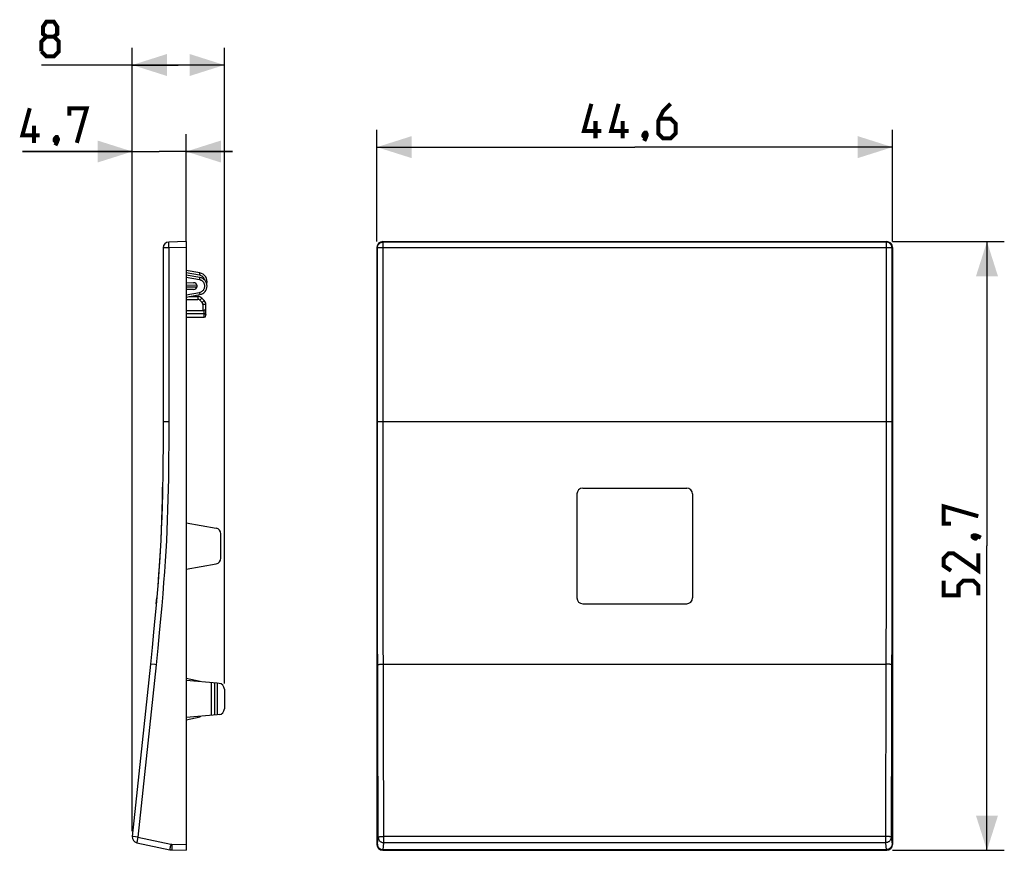
# Model space of a CAD drawing. Units: millimetres. Extents: x -53.2 to 32, y -26.4 to 45.6.
import ezdxf

# ---------------------------------------------------------------- set-up
doc = ezdxf.new("R2010")
doc.units = ezdxf.units.MM
doc.header["$LTSCALE"] = 16.335
doc.layers.get('0').update_dxf_attribs({"linetype": 'CONTINUOUS'})
doc.layers.add('DRAFT', color=7, linetype='CONTINUOUS')
doc.layers.add('RACCORDO', color=7, linetype='CONTINUOUS')
doc.styles.get("Standard").update_dxf_attribs({"font": 'txt', "width": 0.8})
doc.dimstyles.new('DIMSTYLE_1', dxfattribs={"dimtxt": 3, "dimasz": 3, "dimexe": 1.5, "dimexo": 0.5, "dimgap": 0.75, "dimtad": 1, "dimdec": 1, "dimtxsty": 'STANDARD', "dimblk": '_FILLED', "dimblk1": '_FILLED', "dimblk2": '_FILLED', "dimcen": 0.09, "dimazin": 2, "dimtfac": 1, "dimtdec": 1, "dimtofl": 0, "dimtmove": 0, "dimatfit": 3, "dimldrblk": '_FILLED', "dimfxl": 1, "dimtolj": 1, "dimarcsym": 0})

# ---------------------------------------------------------------- blocks, each defined once
blk = doc.blocks.new('_FILLED')
at = {"color": 0, "linetype": 'BYBLOCK'}
blk.add_solid([(0, 0), (-1, 0.317), (-1, -0.317)], dxfattribs=at)
blk = doc.blocks.new('*D0')
at = {"color": 7, "linetype": 'CONTINUOUS'}
for p, q in [((-22.303, 26.353), (-22.303, 36.031)), ((22.303, 26.353), (22.303, 36.031)), ((-22.303, 34.531), (0, 34.531)), ((22.303, 34.531), (0, 34.531))]:
    blk.add_line(p, q, dxfattribs=at)
at = {"color": 7, "linetype": 'CONTINUOUS', "xscale": 3, "yscale": 3, "zscale": 3, "rotation": 180}
blk.add_blockref('_FILLED', (-22.303, 34.531), dxfattribs=at)
at = {"color": 7, "linetype": 'CONTINUOUS', "xscale": 3, "yscale": 3, "zscale": 3}
blk.add_blockref('_FILLED', (22.303, 34.531), dxfattribs=at)
blk = doc.blocks.new('*D1')
at = {"color": 7, "linetype": 'CONTINUOUS'}
for p, q in [((22.303, 26.353), (31.981, 26.353)), ((30.481, 26.353), (30.481, 0)), ((30.481, -26.353), (30.481, 0)), ((22.303, -26.353), (31.981, -26.353))]:
    blk.add_line(p, q, dxfattribs=at)
at = {"color": 7, "linetype": 'CONTINUOUS', "xscale": 3, "yscale": 3, "zscale": 3}
for p, rotation in [((30.481, 26.353), 90), ((30.481, -26.353), 270)]:
    blk.add_blockref('_FILLED', p, dxfattribs=dict(at, rotation=rotation))
blk = doc.blocks.new('*D2')
at = {"color": 7, "linetype": 'CONTINUOUS'}
for p, q in [((-43.475, -24.704), (-43.475, 35.65)), ((-38.805, 26.353), (-38.805, 35.65)), ((-43.475, 34.15), (-52.985, 34.15)), ((-52.985, 34.15), (-41.14, 34.15)), ((-34.805, 34.15), (-41.14, 34.15)), ((-38.805, 34.15), (-34.805, 34.15))]:
    blk.add_line(p, q, dxfattribs=at)
at = {"color": 7, "linetype": 'CONTINUOUS', "xscale": 3, "yscale": 3, "zscale": 3}
blk.add_blockref('_FILLED', (-43.475, 34.15), dxfattribs=at)
at = {"color": 7, "linetype": 'CONTINUOUS', "xscale": 3, "yscale": 3, "zscale": 3, "rotation": 180}
blk.add_blockref('_FILLED', (-38.805, 34.15), dxfattribs=at)
blk = doc.blocks.new('*D3')
at = {"color": 7, "linetype": 'CONTINUOUS'}
for p, q in [((-43.475, -24.704), (-43.475, 43.141)), ((-35.505, -11.897), (-35.505, 43.141)), ((-39.49, 41.641), (-51.33, 41.641)), ((-43.475, 41.641), (-39.49, 41.641)), ((-35.505, 41.641), (-39.49, 41.641))]:
    blk.add_line(p, q, dxfattribs=at)
at = {"color": 7, "linetype": 'CONTINUOUS', "xscale": 3, "yscale": 3, "zscale": 3, "rotation": 180}
blk.add_blockref('_FILLED', (-43.475, 41.641), dxfattribs=at)
at = {"color": 7, "linetype": 'CONTINUOUS', "xscale": 3, "yscale": 3, "zscale": 3}
blk.add_blockref('_FILLED', (-35.505, 41.641), dxfattribs=at)

msp = doc.modelspace()

# ---------------------------------------------------------------- linework, layer by layer
at = {"color": 7, "linetype": 'CONTINUOUS'}
for p, q in [((-40.867, 4.5), (-40.856, 5)), ((-5, 4.5), (-5, -4.5)), ((-4.5, 5), (4.5, 5)), ((5, 4.5), (5, -4.5)), ((-41.395, -4.999), (-41.353, -4.5)), ((-41.395, -5), (-41.395, -4.999)), ((-4.5, -5), (4.5, -5))]:
    msp.add_line(p, q, dxfattribs=at)
at = {"color": 7, "linetype": 'CONTINUOUS', "const_width": 0.35}
for points in [[(-50.901, 44.105), (-51.187, 44.319), (-51.187, 44.962), (-50.901, 45.391), (-50.258, 45.391), (-49.973, 44.962), (-49.973, 44.319), (-50.258, 44.105), (-49.83, 43.676), (-49.83, 42.819), (-50.258, 42.391), (-50.901, 42.391), (-51.33, 42.819)], [(-51.33, 42.819), (-51.33, 43.676), (-50.901, 44.105), (-50.258, 44.105)], [(-2.893, 35.924), (-4.393, 35.924), (-3.75, 38.281)], [(-0.536, 35.924), (-2.036, 35.924), (-1.393, 38.281)], [(3.107, 38.281), (2.464, 37.638), (2.036, 36.781), (2.036, 35.709), (2.464, 35.281), (3.107, 35.281), (3.536, 35.709), (3.536, 36.567), (3.107, 36.995), (2.179, 36.995)], [(-51.485, 35.542), (-52.985, 35.542), (-52.343, 37.9)], [(-48.914, 37.257), (-48.914, 37.9), (-47.414, 37.9), (-48.271, 34.9)], [(-3.393, 35.281), (-3.393, 36.781)], [(-1.036, 35.281), (-1.036, 36.781)], [(-51.985, 34.9), (-51.985, 36.4)], [(0.964, 35.781), (1.036, 35.638), (1.036, 35.567), (0.893, 35.424), (0.821, 35.424), (0.75, 35.495), (0.75, 35.567), (0.821, 35.709), (0.893, 35.781), (0.964, 35.781)], [(-49.985, 35.4), (-49.914, 35.257), (-49.914, 35.185), (-50.057, 35.042), (-50.128, 35.042), (-50.2, 35.114), (-50.2, 35.185), (-50.128, 35.328), (-50.057, 35.4), (-49.985, 35.4)], [(-49.914, 35.185), (-49.985, 34.971), (-50.128, 34.685)], [(1.036, 35.567), (0.964, 35.352), (0.821, 35.067)], [(27.374, 1.929), (26.731, 1.929), (26.731, 3.429), (29.731, 2.571)], [(29.231, 0.857), (29.374, 0.929), (29.445, 0.929), (29.588, 0.786), (29.588, 0.714), (29.517, 0.643), (29.445, 0.643), (29.302, 0.714), (29.231, 0.786), (29.231, 0.857)], [(29.445, 0.929), (29.659, 0.857), (29.945, 0.714)], [(29.731, -0.643), (29.731, -2.143), (27.588, -0.643), (27.159, -0.643), (26.731, -1.071), (26.731, -1.714), (27.374, -2.143)], [(29.731, -4.286), (29.731, -3.429), (29.302, -3), (28.445, -3), (28.017, -3.429), (28.017, -4.286), (26.731, -4.286), (26.731, -3)]]:
    msp.add_lwpolyline(points, dxfattribs=at)
at = {"color": 7, "linetype": 'CONTINUOUS'}
msp.add_lwpolyline([(-40.867, 4.5), (-40.893, 3.484), (-40.926, 2.478), (-40.966, 1.483), (-41.011, 0.506), (-41.063, -0.461), (-41.124, -1.442), (-41.192, -2.447), (-41.269, -3.466), (-41.347, -4.43)], dxfattribs=at)
for centre, start, end in [((-4.5, 4.5), 90, 180), ((4.5, 4.5), 0, 90), ((-4.5, -4.5), 180, 270), ((4.5, -4.5), 270, 360)]:
    msp.add_arc(centre, 0.5, start, end, dxfattribs=at)
at = {"layer": 'DRAFT', "color": 7, "linetype": 'CONTINUOUS'}
for p, q in [((-38.805, -11.45), (-37.605, -11.705)), ((-36.117, -11.885), (-38.805, -11.65)), ((-37.605, -11.705), (-37.605, -11.755)), ((-36.655, -11.838), (-36.655, -14.662)), ((-36.367, -11.863), (-36.367, -14.637)), ((-36.117, -11.885), (-36.117, -14.615)), ((-36.117, -14.615), (-38.805, -14.85)), ((-38.805, -15.05), (-37.605, -14.795)), ((-37.605, -14.745), (-37.605, -14.795))]:
    msp.add_line(p, q, dxfattribs=at)
at = {"layer": 'RACCORDO', "color": 7, "linetype": 'CONTINUOUS'}
for p, q in [((-40.805, 25.813), (-40.806, 9.695)), ((-38.805, 26.353), (-40.318, 26.313)), ((-38.805, 26.353), (-38.805, -26.353)), ((-22.303, 25.853), (-22.303, -25.853)), ((-21.803, 26.353), (21.803, 26.353)), ((22.303, 25.853), (22.303, -25.853)), ((-37.625, 23.639), (-38.805, 23.847)), ((-37.625, 23.239), (-38.805, 23.447)), ((-38.805, 22.798), (-38.172, 22.787)), ((-38.172, 22.213), (-38.805, 22.202)), ((-37.887, 22.585), (-37.887, 22.415)), ((-38.805, 21.553), (-37.625, 21.761)), ((-38.54, 21.6), (-37.812, 21.6)), ((-37.459, 21.454), (-37.252, 21.246)), ((-37.105, 19.95), (-37.105, 20.893)), ((-38.805, 20.39), (-37.355, 20.39)), ((-38.805, 19.8), (-37.255, 19.8)), ((-40.806, 9.996), (-40.813, 8.201)), ((-40.811, 8.602), (-40.821, 7.244)), ((-40.821, 7.332), (-40.84, 5.854)), ((-40.835, 6.162), (-40.857, 4.948)), ((-40.857, 4.948), (-40.878, 4.052)), ((-40.856, 5), (-40.854, 5.082)), ((-40.878, 4.052), (-40.903, 3.158)), ((-40.903, 3.158), (-40.934, 2.264)), ((-40.934, 2.264), (-40.971, 1.367)), ((-38.805, 2), (-36.218, 1.544)), ((-40.971, 1.367), (-41.013, 0.475)), ((-35.805, -1.051), (-35.805, 1.051)), ((-41.013, 0.475), (-41.06, -0.41)), ((-41.06, -0.41), (-41.114, -1.293)), ((-41.114, -1.293), (-41.174, -2.193)), ((-38.805, -2), (-36.218, -1.544)), ((-41.174, -2.193), (-41.242, -3.122)), ((-41.242, -3.122), (-41.319, -4.098)), ((-41.319, -4.098), (-41.408, -5.139)), ((-41.408, -5.139), (-41.508, -6.256)), ((-41.508, -6.256), (-41.623, -7.466)), ((-41.623, -7.466), (-41.755, -8.791)), ((-41.755, -8.791), (-41.904, -10.234)), ((-41.904, -10.234), (-43.472, -25.152)), ((-35.962, -11.899), (-36.117, -11.885)), ((-35.505, -12.397), (-35.505, -14.103)), ((-35.962, -14.601), (-36.117, -14.615)), ((-43.079, -25.694), (-40.227, -26.299)), ((-40.046, -26.32), (-38.805, -26.353)), ((-21.803, -26.353), (21.803, -26.353))]:
    msp.add_line(p, q, dxfattribs=at)
at = {"layer": 'RACCORDO', "color": 250, "linetype": 'CONTINUOUS'}
for p, q in [((-40.318, 25.813), (-40.805, 25.813)), ((-40.322, 25.985), (-40.323, 26.064)), ((-40.32, 25.9), (-40.322, 25.985)), ((-40.318, 25.813), (-40.32, 25.9)), ((-40.318, 25.813), (-40.32, 9.693)), ((-38.805, 25.853), (-40.318, 25.813)), ((-22.263, 25.813), (-22.303, 25.853)), ((-22.262, 5.604), (-22.263, 25.813)), ((22.263, 25.813), (-22.263, 25.813)), ((-21.763, 26.313), (-21.803, 26.353)), ((-21.762, 5.613), (-21.763, 26.313)), ((21.763, 26.313), (-21.763, 26.313)), ((21.803, 26.353), (21.763, 26.313)), ((21.763, 26.313), (21.763, 7.719)), ((22.303, 25.853), (22.263, 25.813)), ((22.263, 25.813), (22.263, 7.715)), ((-37.656, 23.442), (-38.805, 23.644)), ((-37.656, 23.042), (-38.805, 23.244)), ((-37.656, 23.442), (-37.647, 23.493)), ((-37.656, 23.042), (-37.647, 23.093)), ((-37.647, 23.493), (-37.639, 23.54)), ((-37.647, 23.093), (-37.639, 23.14)), ((-37.639, 23.54), (-37.633, 23.581)), ((-37.639, 23.14), (-37.633, 23.181)), ((-38.805, 22.601), (-37.887, 22.585)), ((-37.887, 22.415), (-38.805, 22.399)), ((-38.805, 21.756), (-37.656, 21.958)), ((-38.805, 21.35), (-37.812, 21.35)), ((-37.812, 21.6), (-37.812, 21.35)), ((-37.656, 21.958), (-37.652, 21.933)), ((-37.652, 21.933), (-37.643, 21.883)), ((-37.459, 21.454), (-37.636, 21.277)), ((-37.636, 21.277), (-37.428, 21.07)), ((-37.252, 21.246), (-37.428, 21.07)), ((-37.355, 20.893), (-37.355, 20.39)), ((-37.105, 20.893), (-37.355, 20.893)), ((-38.805, 20.115), (-37.255, 20.115)), ((-37.255, 19.8), (-37.255, 20.42)), ((-40.318, 10.737), (-40.805, 10.737)), ((22.263, 10.737), (-22.263, 10.737)), ((-40.32, 9.693), (-40.323, 8.686)), ((-40.323, 8.686), (-40.33, 7.715)), ((-40.33, 7.715), (-40.34, 6.77)), ((21.763, 7.719), (21.76, 1.815)), ((22.263, 7.715), (22.259, 1.795)), ((-40.34, 6.77), (-40.353, 5.846)), ((-40.353, 5.846), (-40.37, 4.938)), ((-22.258, 0.404), (-22.262, 5.604)), ((-21.758, 0.43), (-21.762, 5.613)), ((-40.37, 4.938), (-40.391, 4.039)), ((-40.391, 4.039), (-40.417, 3.142)), ((-40.417, 3.142), (-40.448, 2.245)), ((-40.448, 2.245), (-40.484, 1.345)), ((21.76, 1.815), (21.75, -4.098)), ((22.259, 1.795), (22.25, -4.139)), ((-40.484, 1.345), (-40.526, 0.45)), ((-40.526, 0.45), (-40.574, -0.439)), ((-22.25, -4.069), (-22.258, 0.404)), ((-21.75, -4.029), (-21.758, 0.43)), ((-40.574, -0.439), (-40.628, -1.325)), ((-40.628, -1.325), (-40.689, -2.228)), ((-40.689, -2.228), (-40.757, -3.16)), ((-40.757, -3.16), (-40.834, -4.139)), ((-40.834, -4.139), (-40.923, -5.182)), ((-22.193, -25.204), (-22.25, -4.069)), ((-21.694, -25.694), (-21.75, -4.029)), ((21.75, -4.098), (21.735, -10.234)), ((22.25, -4.139), (22.193, -25.204)), ((-40.923, -5.182), (-41.023, -6.302)), ((-41.023, -6.302), (-41.139, -7.515)), ((-41.139, -7.515), (-41.271, -8.841)), ((-41.271, -8.841), (-41.42, -10.286)), ((-41.42, -10.286), (-42.988, -25.204)), ((-41.521, -10.276), (-41.84, -10.242)), ((-41.42, -10.286), (-41.521, -10.276)), ((-21.735, -10.234), (21.735, -10.234)), ((21.735, -10.234), (21.694, -25.694)), ((-42.988, -25.204), (-43.408, -25.16)), ((-43.045, -25.484), (-43.057, -25.55)), ((-43.031, -25.411), (-43.045, -25.484)), ((-43.014, -25.331), (-43.031, -25.411)), ((-42.988, -25.204), (-40.137, -25.81)), ((-22.268, -25.81), (-22.193, -25.204)), ((21.694, -25.152), (-21.694, -25.152)), ((22.193, -25.204), (22.268, -25.81)), ((-40.187, -26.054), (-40.202, -26.136)), ((-40.168, -25.96), (-40.187, -26.054)), ((-40.049, -25.975), (-40.051, -26.07)), ((-40.051, -26.07), (-40.051, -26.155)), ((-40.046, -25.821), (-38.805, -25.853)), ((-22.303, -25.853), (-22.27, -25.821)), ((-21.803, -26.353), (-21.771, -26.32)), ((21.771, -26.32), (-21.771, -26.32)), ((-21.768, -26.299), (-21.694, -25.694)), ((21.768, -26.299), (-21.768, -26.299)), ((21.694, -25.694), (-21.694, -25.694)), ((21.694, -25.694), (21.768, -26.299)), ((21.771, -26.32), (21.803, -26.353)), ((22.27, -25.821), (22.303, -25.853))]:
    msp.add_line(p, q, dxfattribs=at)
for points in [[(-40.323, 26.064), (-40.324, 26.135), (-40.324, 26.167), (-40.324, 26.197), (-40.323, 26.224), (-40.323, 26.247), (-40.323, 26.267), (-40.322, 26.284), (-40.321, 26.296), (-40.32, 26.306), (-40.319, 26.311), (-40.318, 26.313)], [(-22.263, 25.813), (-22.261, 25.857), (-22.256, 25.9), (-22.246, 25.943), (-22.233, 25.985), (-22.216, 26.025), (-22.196, 26.064), (-22.172, 26.1), (-22.146, 26.135), (-22.116, 26.167), (-22.084, 26.197), (-22.049, 26.223), (-22.013, 26.247), (-21.974, 26.267), (-21.933, 26.283), (-21.892, 26.296), (-21.85, 26.306), (-21.807, 26.311), (-21.763, 26.313)], [(22.263, 25.813), (22.261, 25.857), (22.256, 25.9), (22.246, 25.943), (22.233, 25.985), (22.216, 26.025), (22.196, 26.064), (22.172, 26.101), (22.146, 26.135), (22.116, 26.167), (22.084, 26.197), (22.049, 26.224), (22.012, 26.247), (21.973, 26.267), (21.933, 26.284), (21.891, 26.296), (21.849, 26.306), (21.806, 26.311), (21.763, 26.313)], [(-37.215, 23.02), (-37.216, 23.023), (-37.229, 23.07), (-37.247, 23.117), (-37.267, 23.16), (-37.291, 23.2), (-37.317, 23.237), (-37.345, 23.27), (-37.373, 23.299), (-37.403, 23.325), (-37.433, 23.348), (-37.465, 23.369), (-37.498, 23.388), (-37.533, 23.405), (-37.571, 23.419), (-37.613, 23.431), (-37.656, 23.442)], [(-37.656, 21.958), (-37.607, 21.969), (-37.56, 21.985), (-37.515, 22.004), (-37.471, 22.027), (-37.43, 22.054), (-37.391, 22.085), (-37.355, 22.119), (-37.322, 22.156), (-37.293, 22.196), (-37.268, 22.238), (-37.246, 22.283), (-37.229, 22.329), (-37.216, 22.377), (-37.207, 22.426), (-37.202, 22.475), (-37.202, 22.524), (-37.207, 22.574), (-37.216, 22.623), (-37.229, 22.67), (-37.247, 22.717), (-37.267, 22.76), (-37.291, 22.8), (-37.317, 22.837), (-37.345, 22.87), (-37.373, 22.899), (-37.403, 22.925), (-37.433, 22.948), (-37.465, 22.969), (-37.498, 22.988), (-37.533, 23.005), (-37.571, 23.019), (-37.613, 23.031), (-37.656, 23.042)], [(-37.633, 23.581), (-37.63, 23.598), (-37.628, 23.612), (-37.626, 23.623), (-37.625, 23.632), (-37.625, 23.637), (-37.625, 23.639)], [(-37.633, 23.181), (-37.63, 23.198), (-37.628, 23.212), (-37.626, 23.223), (-37.625, 23.232), (-37.625, 23.237), (-37.625, 23.239)], [(-37.643, 21.883), (-37.636, 21.839), (-37.633, 21.819), (-37.63, 21.802), (-37.628, 21.788), (-37.626, 21.777), (-37.625, 21.768), (-37.625, 21.763), (-37.625, 21.761)], [(-37.255, 20.115), (-37.236, 20.114), (-37.216, 20.112), (-37.198, 20.109), (-37.18, 20.104), (-37.164, 20.097), (-37.149, 20.09), (-37.136, 20.081), (-37.125, 20.072), (-37.117, 20.062), (-37.11, 20.051), (-37.106, 20.04), (-37.105, 20.029)], [(-41.84, -10.242), (-41.881, -10.237), (-41.894, -10.235), (-41.902, -10.234), (-41.904, -10.234)], [(-22.234, -10.286), (-22.23, -10.281), (-22.221, -10.276), (-22.207, -10.27), (-22.187, -10.265), (-22.163, -10.261), (-22.134, -10.256), (-22.101, -10.252), (-22.065, -10.248), (-22.024, -10.245), (-21.981, -10.242), (-21.935, -10.239), (-21.887, -10.237), (-21.837, -10.235), (-21.786, -10.234), (-21.735, -10.234)], [(22.234, -10.286), (22.23, -10.281), (22.221, -10.276), (22.207, -10.27), (22.187, -10.265), (22.163, -10.261), (22.134, -10.256), (22.101, -10.252), (22.065, -10.248), (22.024, -10.245), (21.981, -10.242), (21.935, -10.239), (21.887, -10.237), (21.837, -10.235), (21.786, -10.234), (21.735, -10.234)], [(-43.408, -25.16), (-43.456, -25.154), (-43.465, -25.153), (-43.47, -25.152), (-43.472, -25.152)], [(-43.057, -25.55), (-43.063, -25.578), (-43.067, -25.604), (-43.071, -25.627), (-43.074, -25.647), (-43.077, -25.664), (-43.079, -25.676), (-43.079, -25.686), (-43.079, -25.691), (-43.079, -25.694)], [(-42.988, -25.204), (-42.997, -25.247), (-43.014, -25.331)], [(-22.193, -25.204), (-22.19, -25.2), (-22.184, -25.195), (-22.174, -25.191), (-22.16, -25.187), (-22.142, -25.183), (-22.122, -25.179), (-22.098, -25.175), (-22.072, -25.171), (-22.042, -25.168), (-22.01, -25.165), (-21.976, -25.162), (-21.939, -25.16), (-21.901, -25.157), (-21.861, -25.156), (-21.82, -25.154), (-21.778, -25.153), (-21.736, -25.152), (-21.694, -25.152)], [(-22.193, -25.204), (-22.191, -25.247), (-22.185, -25.289), (-22.176, -25.331), (-22.162, -25.372), (-22.145, -25.411), (-22.125, -25.449), (-22.102, -25.485), (-22.075, -25.519), (-22.045, -25.55), (-22.013, -25.579), (-21.978, -25.605), (-21.942, -25.628), (-21.903, -25.647), (-21.863, -25.664), (-21.821, -25.677), (-21.779, -25.686), (-21.736, -25.691), (-21.694, -25.694)], [(22.193, -25.204), (22.19, -25.2), (22.184, -25.195), (22.173, -25.191), (22.16, -25.187), (22.142, -25.183), (22.122, -25.179), (22.098, -25.175), (22.071, -25.171), (22.042, -25.168), (22.01, -25.165), (21.975, -25.162), (21.939, -25.16), (21.9, -25.157), (21.861, -25.156), (21.82, -25.154), (21.778, -25.153), (21.736, -25.152), (21.694, -25.152)], [(22.193, -25.204), (22.191, -25.247), (22.185, -25.289), (22.176, -25.331), (22.162, -25.371), (22.146, -25.411), (22.125, -25.448), (22.102, -25.484), (22.075, -25.518), (22.046, -25.55), (22.013, -25.578), (21.979, -25.604), (21.942, -25.627), (21.903, -25.647), (21.863, -25.664), (21.822, -25.676), (21.779, -25.686), (21.737, -25.691), (21.694, -25.694)], [(-40.202, -26.136), (-40.209, -26.172), (-40.215, -26.205), (-40.22, -26.233), (-40.223, -26.256), (-40.226, -26.274), (-40.228, -26.288), (-40.228, -26.296), (-40.227, -26.299)], [(-40.137, -25.81), (-40.147, -25.861), (-40.168, -25.96)], [(-40.137, -25.81), (-40.127, -25.812), (-40.117, -25.814), (-40.107, -25.815), (-40.096, -25.817), (-40.086, -25.818), (-40.076, -25.819), (-40.066, -25.82), (-40.056, -25.82), (-40.046, -25.821)], [(-40.051, -26.155), (-40.051, -26.192), (-40.051, -26.225), (-40.051, -26.253), (-40.05, -26.277), (-40.049, -26.296), (-40.048, -26.309), (-40.047, -26.318), (-40.046, -26.32)], [(-40.046, -25.821), (-40.047, -25.873), (-40.049, -25.975)], [(-22.27, -25.821), (-22.27, -25.82), (-22.27, -25.82), (-22.27, -25.819), (-22.269, -25.818), (-22.269, -25.817), (-22.269, -25.815), (-22.269, -25.814), (-22.268, -25.812), (-22.268, -25.81)], [(-22.27, -25.821), (-22.268, -25.873), (-22.259, -25.924), (-22.246, -25.975), (-22.227, -26.024), (-22.203, -26.07), (-22.175, -26.114), (-22.142, -26.155), (-22.105, -26.192), (-22.064, -26.225), (-22.02, -26.253), (-21.974, -26.277), (-21.925, -26.296), (-21.874, -26.309), (-21.823, -26.318), (-21.771, -26.32)], [(-22.268, -25.81), (-22.265, -25.861), (-22.257, -25.911), (-22.243, -25.96), (-22.224, -26.008), (-22.2, -26.054), (-22.172, -26.096), (-22.139, -26.136), (-22.102, -26.172), (-22.061, -26.205), (-22.017, -26.233), (-21.971, -26.256), (-21.922, -26.274), (-21.872, -26.288), (-21.82, -26.296), (-21.768, -26.299)], [(-21.771, -26.32), (-21.77, -26.32), (-21.77, -26.318), (-21.77, -26.317), (-21.769, -26.315), (-21.769, -26.313), (-21.769, -26.31), (-21.769, -26.307), (-21.768, -26.303), (-21.768, -26.299)], [(22.268, -25.81), (22.265, -25.861), (22.257, -25.911), (22.243, -25.96), (22.224, -26.008), (22.2, -26.054), (22.172, -26.096), (22.139, -26.136), (22.102, -26.172), (22.061, -26.205), (22.017, -26.233), (21.971, -26.256), (21.922, -26.274), (21.872, -26.288), (21.82, -26.296), (21.768, -26.299)], [(21.768, -26.299), (21.768, -26.303), (21.769, -26.307), (21.769, -26.31), (21.769, -26.313), (21.769, -26.315), (21.77, -26.317), (21.77, -26.318), (21.77, -26.32), (21.771, -26.32)], [(22.27, -25.821), (22.268, -25.873), (22.259, -25.924), (22.246, -25.975), (22.227, -26.024), (22.203, -26.07), (22.175, -26.114), (22.142, -26.155), (22.105, -26.192), (22.064, -26.225), (22.02, -26.253), (21.974, -26.277), (21.925, -26.296), (21.874, -26.309), (21.823, -26.318), (21.771, -26.32)], [(22.268, -25.81), (22.268, -25.812), (22.269, -25.814), (22.269, -25.815), (22.269, -25.817), (22.269, -25.818), (22.27, -25.819), (22.27, -25.82), (22.27, -25.82), (22.27, -25.821)]]:
    msp.add_lwpolyline(points, dxfattribs=at)
at = {"layer": 'RACCORDO', "color": 7, "linetype": 'CONTINUOUS'}
msp.add_lwpolyline([(-37.255, 20.42), (-37.235, 20.431), (-37.215, 20.442), (-37.196, 20.45), (-37.178, 20.457), (-37.162, 20.463), (-37.148, 20.468), (-37.136, 20.472), (-37.125, 20.475), (-37.117, 20.478), (-37.11, 20.481), (-37.106, 20.483), (-37.105, 20.485)], dxfattribs=at)
for centre, radius, start, end in [((-40.305, 25.813), 0.5, 91.5, 180), ((-37.755, 22.9), 0.75, 344.51494, 80), ((-37.755, 22.5), 0.75, 280, 80), ((-37.812, 21.1), 0.5, 45, 90), ((-37.605, 20.893), 0.5, 0, 45), ((-37.255, 19.95), 0.15, 270, 360), ((-36.305, 1.051), 0.5, 0, 80), ((-36.305, -1.051), 0.5, 280, 360), ((-36.005, -12.397), 0.5, 0, 85), ((-36.005, -14.103), 0.5, 275, 360), ((-42.975, -25.204), 0.5, 174, 258.01357), ((-40.02, -25.321), 1, 258.01357, 268.5)]:
    msp.add_arc(centre, radius, start, end, dxfattribs=at)
at = {"layer": 'RACCORDO', "color": 250, "linetype": 'CONTINUOUS'}
for centre, start, end in [((-37.812, 21.1), 45, 90), ((-37.605, 20.893), 0, 45)]:
    msp.add_arc(centre, 0.25, start, end, dxfattribs=at)
at = {"layer": 'RACCORDO', "color": 7, "linetype": 'CONTINUOUS'}
for centre, major_axis, ratio, start_param, end_param in [((-21.803, 25.853), (0.354, -0.354), 0.999315, 2.356537, 3.926648), ((21.803, 25.853), (0.354, 0.354), 0.999315, -0.785056, 0.785056), ((-38.175, 22.587), (0.288, -0.005), 0.694711, 0.011925, 1.57038), ((-38.175, 22.413), (0.288, 0.005), 0.694711, -1.57038, -0.011925), ((-37.355, 20.745), (0, 0.355), 0.703921, -3.141593, -2.730076), ((-21.803, -25.853), (0.354, 0.354), 0.999315, -3.926648, -2.356537), ((21.803, -25.853), (-0.354, 0.354), 0.999315, -3.926648, -2.356537)]:
    msp.add_ellipse(centre, major_axis=major_axis, ratio=ratio, start_param=start_param, end_param=end_param, dxfattribs=at)

# ---------------------------------------------------------------- dimensions: what is measured, and where the dimension line sits
at = {"color": 7, "linetype": 'CONTINUOUS'}
for base, p1, p2, angle, picture, middle in [((-43.475, 41.641), (-35.505, -12.397), (-43.475, -25.204), 180, '*D3', (-51.33, 41.641)), ((-43.475, 34.15), (-38.805, 25.853), (-43.475, -25.204), 180, '*D2', (-52.985, 34.15)), ((30.481, -26.353), (21.803, 26.353), (21.803, -26.353), 270, '*D1', (30.481, -4.286))]:
    dim = msp.add_linear_dim(base=base, p1=p1, p2=p2, angle=angle, dimstyle='DIMSTYLE_1', dxfattribs=at)
    dim.commit()
    dim.dimension.update_dxf_attribs({"geometry": picture, "text_midpoint": middle, "dimtype": 160})
dim = msp.add_linear_dim(base=(22.303, 34.531), p1=(-22.303, 25.853), p2=(22.303, 25.853), dimstyle='DIMSTYLE_1', dxfattribs=at)
dim.commit()
dim.dimension.update_dxf_attribs({"geometry": '*D0', "text_midpoint": (-4.393, 34.531), "dimtype": 160})

doc.saveas('drawing.dxf')
